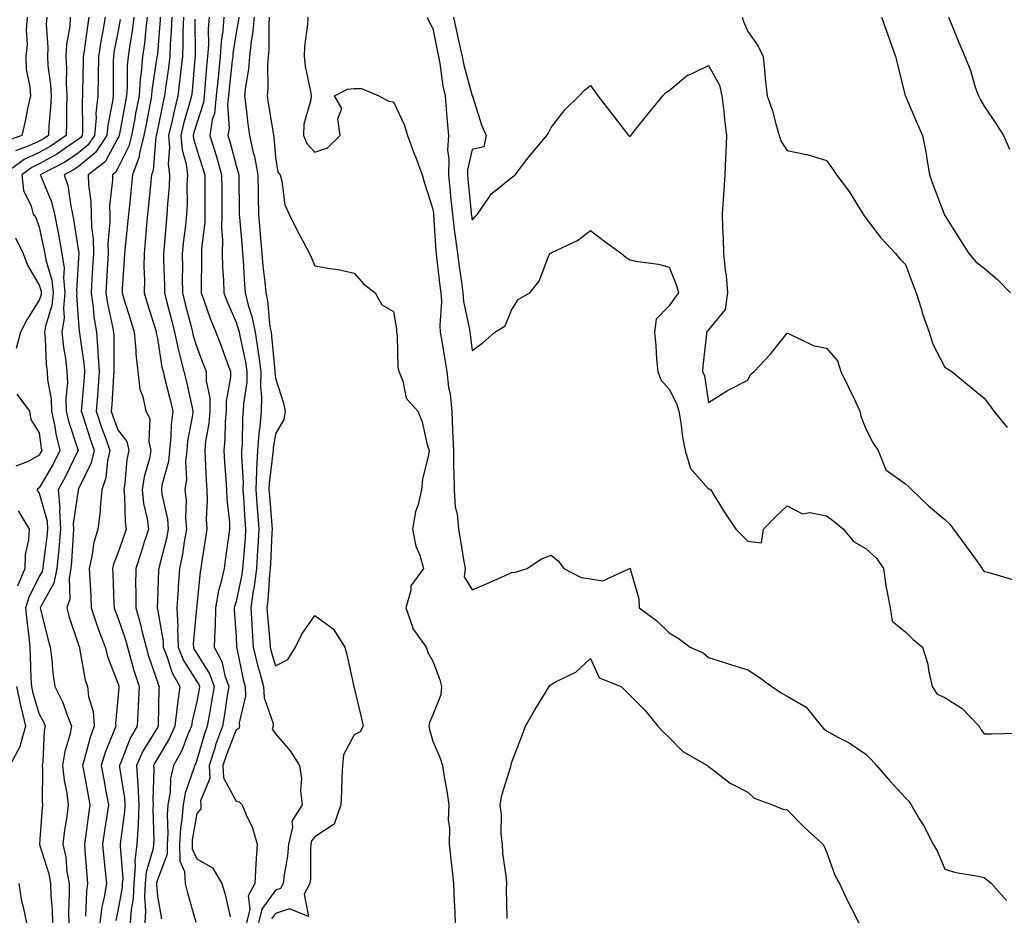
# Model space of a CAD drawing. Units: inches. Extents: x 944723 to 947363, y 7305818 to 7308458.
# Drawn here: x 945603 to 945853, y 7307084 to 7307311 of the extents above; entities that cross this region are included whole.
import ezdxf

# ---------------------------------------------------------------- set-up
doc = ezdxf.new("R2010")
doc.units = ezdxf.units.IN
doc.header["$MEASUREMENT"] = 0
doc.layers.add('Contour_94477305', color=7, linetype='Continuous', true_color=0xd758fe)

msp = doc.modelspace()

# ---------------------------------------------------------------- linework, layer by layer
at = {"layer": 'Contour_94477305'}
for points in [[(945615.93, 7307311.92, 3238), (945615.78, 7307309.65, 3238), (945614.97, 7307305, 3238), (945614.83, 7307301.92, 3238), (945615, 7307298.87, 3238), (945614.92, 7307295.05, 3238), (945615.07, 7307291.92, 3238), (945614.94, 7307288.81, 3238), (945614.99, 7307284.98, 3238), (945614.85, 7307281.92, 3238), (945610.85, 7307279.12, 3238), (945608.05, 7307277.55, 3238), (945604.2, 7307275.77, 3238), (945598.92, 7307271.92, 3238)], [(945604.99, 7307311.92, 3236), (945604.73, 7307308.6, 3236), (945604.96, 7307305.01, 3236), (945604.62, 7307301.92, 3236), (945604.76, 7307298.63, 3236), (945605.7, 7307294.27, 3236), (945605.83, 7307291.92, 3236), (945605.19, 7307289.06, 3236), (945604.46, 7307285.51, 3236), (945603.61, 7307281.92, 3236), (945599.54, 7307280.43, 3236)], [(945609.96, 7307311.92, 3237), (945609.85, 7307310.12, 3237), (945610.25, 7307304.12, 3237), (945610.14, 7307301.92, 3237), (945610.27, 7307299.7, 3237), (945610.91, 7307294.78, 3237), (945611.05, 7307291.92, 3237), (945610.93, 7307289.04, 3237), (945610.47, 7307284.34, 3237), (945610.36, 7307281.92, 3237), (945609.01, 7307280.96, 3237), (945608.05, 7307280.44, 3237), (945605.27, 7307279.14, 3237), (945602.02, 7307277.95, 3237)], [(945620.68, 7307311.92, 3239), (945620.3, 7307309.67, 3239), (945619.48, 7307303.35, 3239), (945619.24, 7307301.92, 3239), (945619.23, 7307300.74, 3239), (945619.08, 7307292.95, 3239), (945619.06, 7307291.92, 3239), (945618.96, 7307291.01, 3239), (945619.04, 7307282.91, 3239), (945618.95, 7307281.92, 3239), (945618.59, 7307281.38, 3239), (945618.05, 7307280.92, 3239), (945615.04, 7307278.91, 3239), (945612.7, 7307277.27, 3239), (945608.05, 7307274.67, 3239), (945606.17, 7307273.8, 3239), (945603.59, 7307271.92, 3239), (945604.03, 7307267.9, 3239), (945606.01, 7307263.96, 3239), (945606.48, 7307261.92, 3239), (945607.17, 7307261.04, 3239), (945608.05, 7307258.63, 3239), (945609.24, 7307253.11, 3239), (945609.46, 7307251.92, 3239), (945609.7, 7307250.27, 3239), (945611.24, 7307245.11, 3239), (945611.57, 7307241.92, 3239), (945611.24, 7307238.73, 3239), (945609.61, 7307233.48, 3239), (945609.38, 7307231.92, 3239), (945609.52, 7307230.45, 3239), (945609.84, 7307223.71, 3239), (945610.04, 7307221.92, 3239), (945610.14, 7307219.83, 3239), (945611.04, 7307214.91, 3239), (945611.15, 7307211.92, 3239), (945611.98, 7307207.99, 3239), (945612.24, 7307206.11, 3239), (945613.31, 7307201.92, 3239), (945611.55, 7307198.42, 3239), (945608.05, 7307192.45, 3239), (945607.72, 7307192.25, 3239), (945607.45, 7307191.92, 3239), (945607.73, 7307191.6, 3239), (945608.05, 7307191.02, 3239), (945610.05, 7307183.92, 3239), (945610.16, 7307181.92, 3239), (945609.98, 7307179.99, 3239), (945609.04, 7307172.91, 3239), (945608.95, 7307171.92, 3239), (945608.79, 7307171.18, 3239), (945608.05, 7307169.86, 3239), (945605.39, 7307164.58, 3239), (945604.59, 7307161.92, 3239), (945604.86, 7307158.73, 3239), (945605.38, 7307154.59, 3239), (945605.63, 7307151.92, 3239), (945605.75, 7307149.62, 3239), (945605.95, 7307144.02, 3239), (945606.06, 7307141.92, 3239), (945606.4, 7307140.27, 3239), (945608.05, 7307134.9, 3239), (945609.11, 7307132.98, 3239), (945609.54, 7307131.92, 3239), (945609.3, 7307130.67, 3239), (945608.97, 7307122.84, 3239), (945608.83, 7307121.92, 3239), (945608.91, 7307121.06, 3239), (945608.82, 7307112.69, 3239), (945608.91, 7307111.92, 3239), (945608.81, 7307111.16, 3239), (945608.11, 7307101.98, 3239), (945608.1, 7307101.92, 3239), (945608.12, 7307101.85, 3239), (945610.47, 7307094.34, 3239), (945610.91, 7307091.92, 3239), (945610.99, 7307088.98, 3239), (945611.33, 7307085.2, 3239), (945611.41, 7307081.92, 3239)], [(945624.77, 7307311.92, 3240), (945624.09, 7307307.96, 3240), (945623.74, 7307306.23, 3240), (945623.06, 7307301.92, 3240), (945623, 7307296.97, 3240), (945623, 7307296.87, 3240), (945622.93, 7307291.92, 3240), (945622.46, 7307287.51, 3240), (945622.47, 7307286.34, 3240), (945622.08, 7307281.92, 3240), (945620.48, 7307279.49, 3240), (945618.05, 7307277.48, 3240), (945614.73, 7307275.24, 3240), (945608.32, 7307271.92, 3240), (945608.45, 7307271.52, 3240), (945611.16, 7307265.03, 3240), (945611.93, 7307261.92, 3240), (945612.84, 7307257.13, 3240), (945612.91, 7307256.78, 3240), (945613.79, 7307251.92, 3240), (945614.34, 7307248.21, 3240), (945614.19, 7307245.78, 3240), (945614.58, 7307241.92, 3240), (945614.19, 7307238.06, 3240), (945614.36, 7307235.61, 3240), (945613.81, 7307231.92, 3240), (945614.2, 7307228.07, 3240), (945614.68, 7307225.29, 3240), (945615.08, 7307221.92, 3240), (945615.21, 7307219.08, 3240), (945614.82, 7307215.15, 3240), (945614.93, 7307211.92, 3240), (945615.48, 7307209.35, 3240), (945617.85, 7307202.12, 3240), (945617.91, 7307201.92, 3240), (945617.77, 7307201.64, 3240), (945614.7, 7307195.27, 3240), (945612.83, 7307191.92, 3240), (945613.25, 7307187.12, 3240), (945613.2, 7307186.77, 3240), (945613.47, 7307181.92, 3240), (945613.02, 7307176.95, 3240), (945613, 7307176.87, 3240), (945612.52, 7307171.92, 3240), (945611.78, 7307168.19, 3240), (945608.42, 7307162.29, 3240), (945608.28, 7307161.92, 3240), (945608.37, 7307161.6, 3240), (945610.19, 7307154.06, 3240), (945610.84, 7307151.92, 3240), (945611.24, 7307148.73, 3240), (945611.51, 7307145.38, 3240), (945612, 7307141.92, 3240), (945614.02, 7307137.89, 3240), (945615.03, 7307134.94, 3240), (945616.25, 7307131.92, 3240), (945615.81, 7307129.68, 3240), (945614.52, 7307125.45, 3240), (945613.98, 7307121.92, 3240), (945614.34, 7307118.21, 3240), (945615.08, 7307114.89, 3240), (945615.43, 7307111.92, 3240), (945615.04, 7307108.91, 3240), (945614.46, 7307105.51, 3240), (945614.03, 7307101.92, 3240), (945614.77, 7307098.64, 3240), (945615.09, 7307094.88, 3240), (945615.62, 7307091.92, 3240), (945615.68, 7307089.55, 3240), (945615.47, 7307084.5, 3240), (945615.53, 7307081.92, 3240)], [(945628.64, 7307311.33, 3241), (945628.05, 7307308.03, 3241), (945627.03, 7307302.94, 3241), (945626.88, 7307301.92, 3241), (945626.86, 7307300.73, 3241), (945626.83, 7307293.14, 3241), (945626.81, 7307291.92, 3241), (945626.66, 7307290.53, 3241), (945625.45, 7307284.52, 3241), (945625.23, 7307281.92, 3241), (945622.37, 7307277.6, 3241), (945618.05, 7307274.02, 3241), (945616.79, 7307273.18, 3241), (945614.38, 7307271.92, 3241), (945615.28, 7307269.15, 3241), (945616.04, 7307263.93, 3241), (945616.54, 7307261.92, 3241), (945616.78, 7307260.65, 3241), (945618.05, 7307252.44, 3241), (945618.12, 7307251.99, 3241), (945618.12, 7307251.85, 3241), (945618.05, 7307250.84, 3241), (945617.55, 7307242.42, 3241), (945617.6, 7307241.92, 3241), (945617.55, 7307241.42, 3241), (945618.05, 7307234.23, 3241), (945618.22, 7307232.09, 3241), (945618.25, 7307231.92, 3241), (945618.26, 7307231.71, 3241), (945619.48, 7307223.35, 3241), (945619.57, 7307221.92, 3241), (945619.47, 7307220.5, 3241), (945618.78, 7307212.65, 3241), (945618.72, 7307211.92, 3241), (945619.06, 7307210.91, 3241), (945620.95, 7307204.82, 3241), (945621.97, 7307201.92, 3241), (945621.21, 7307198.76, 3241), (945618.05, 7307192.16, 3241), (945617.97, 7307192, 3241), (945617.92, 7307191.92, 3241), (945617.93, 7307191.8, 3241), (945616.69, 7307183.28, 3241), (945616.77, 7307181.92, 3241), (945616.64, 7307180.51, 3241), (945616.27, 7307173.7, 3241), (945616.1, 7307171.92, 3241), (945615.61, 7307169.48, 3241), (945615.85, 7307164.12, 3241), (945615.03, 7307161.92, 3241), (945615.69, 7307159.56, 3241), (945618.05, 7307152.53, 3241), (945618.19, 7307152.06, 3241), (945618.25, 7307151.92, 3241), (945618.3, 7307151.67, 3241), (945619.73, 7307143.6, 3241), (945620.27, 7307141.92, 3241), (945620.59, 7307139.38, 3241), (945621.73, 7307135.6, 3241), (945622.04, 7307131.92, 3241), (945620.98, 7307128.99, 3241), (945619.5, 7307123.37, 3241), (945619.05, 7307121.92, 3241), (945619.27, 7307120.7, 3241), (945620.44, 7307114.31, 3241), (945620.9, 7307111.92, 3241), (945620.52, 7307109.45, 3241), (945619.78, 7307103.65, 3241), (945619.52, 7307101.92, 3241), (945619.67, 7307100.3, 3241), (945620.15, 7307094.02, 3241), (945620.34, 7307091.92, 3241), (945620.04, 7307089.93, 3241), (945619.79, 7307083.66, 3241)], [(945632.1, 7307311.92, 3242), (945631.63, 7307308.34, 3242), (945631.02, 7307304.89, 3242), (945630.6, 7307301.92, 3242), (945630.4, 7307299.57, 3242), (945630.38, 7307294.25, 3242), (945630.21, 7307291.92, 3242), (945629.87, 7307290.1, 3242), (945628.44, 7307282.31, 3242), (945628.36, 7307281.92, 3242), (945628.3, 7307281.67, 3242), (945628.05, 7307281.17, 3242), (945624.76, 7307275.21, 3242), (945620.48, 7307271.92, 3242), (945620.52, 7307269.45, 3242), (945621.17, 7307265.05, 3242), (945621.22, 7307261.92, 3242), (945621.31, 7307258.66, 3242), (945621.75, 7307255.62, 3242), (945621.83, 7307251.92, 3242), (945621.62, 7307248.35, 3242), (945621.44, 7307245.31, 3242), (945621.24, 7307241.92, 3242), (945621.76, 7307238.21, 3242), (945621.95, 7307235.82, 3242), (945622.57, 7307231.92, 3242), (945622.95, 7307227.02, 3242), (945622.97, 7307226.84, 3242), (945623.3, 7307221.92, 3242), (945622.93, 7307217.04, 3242), (945622.9, 7307216.77, 3242), (945622.53, 7307211.92, 3242), (945623.9, 7307207.77, 3242), (945624.9, 7307205.07, 3242), (945626, 7307201.92, 3242), (945625.36, 7307199.23, 3242), (945625, 7307194.97, 3242), (945623.93, 7307191.92, 3242), (945623.5, 7307187.37, 3242), (945623.53, 7307186.44, 3242), (945622.96, 7307181.92, 3242), (945621.82, 7307178.15, 3242), (945621.52, 7307175.39, 3242), (945620.74, 7307171.92, 3242), (945620.87, 7307169.1, 3242), (945621.12, 7307164.99, 3242), (945621.26, 7307161.92, 3242), (945622.87, 7307157.1, 3242), (945622.95, 7307156.82, 3242), (945624.8, 7307151.92, 3242), (945625.46, 7307149.33, 3242), (945628.05, 7307142.77, 3242), (945628.23, 7307142.1, 3242), (945628.28, 7307141.92, 3242), (945628.27, 7307141.7, 3242), (945628.05, 7307138.81, 3242), (945627.44, 7307132.53, 3242), (945627.49, 7307131.92, 3242), (945627.18, 7307131.05, 3242), (945624.79, 7307125.18, 3242), (945623.76, 7307121.92, 3242), (945624.44, 7307118.31, 3242), (945625.09, 7307114.88, 3242), (945625.65, 7307111.92, 3242), (945625.23, 7307109.1, 3242), (945624.6, 7307105.37, 3242), (945624.1, 7307101.92, 3242), (945624.44, 7307098.31, 3242), (945624.79, 7307095.18, 3242), (945625.1, 7307091.92, 3242), (945624.56, 7307088.43, 3242), (945623.99, 7307085.98, 3242), (945623.48, 7307081.92, 3242)], [(945635.49, 7307311.92, 3243), (945635.11, 7307308.98, 3243), (945634.75, 7307305.22, 3243), (945634.29, 7307301.92, 3243), (945633.94, 7307297.81, 3243), (945633.7, 7307296.27, 3243), (945633.39, 7307291.92, 3243), (945632.53, 7307287.44, 3243), (945632.3, 7307286.17, 3243), (945631.5, 7307281.92, 3243), (945630.82, 7307279.15, 3243), (945628.05, 7307273.62, 3243), (945627.44, 7307272.53, 3243), (945626.65, 7307271.92, 3243), (945626.68, 7307270.55, 3243), (945625.91, 7307264.06, 3243), (945625.94, 7307261.92, 3243), (945626, 7307259.87, 3243), (945625.49, 7307254.48, 3243), (945625.54, 7307251.92, 3243), (945625.39, 7307249.26, 3243), (945625.17, 7307244.8, 3243), (945625, 7307241.92, 3243), (945625.37, 7307239.24, 3243), (945626.68, 7307233.29, 3243), (945626.91, 7307231.92, 3243), (945626.99, 7307230.86, 3243), (945626.96, 7307223.01, 3243), (945627.02, 7307221.92, 3243), (945626.95, 7307220.82, 3243), (945626.46, 7307213.51, 3243), (945626.34, 7307211.92, 3243), (945626.76, 7307210.63, 3243), (945628.05, 7307207.14, 3243), (945630.27, 7307204.14, 3243), (945630.81, 7307201.92, 3243), (945630.34, 7307199.63, 3243), (945629.82, 7307193.69, 3243), (945629.51, 7307191.92, 3243), (945629.7, 7307190.27, 3243), (945629.88, 7307183.75, 3243), (945630.12, 7307181.92, 3243), (945629.62, 7307180.35, 3243), (945628.05, 7307175.81, 3243), (945626.92, 7307173.05, 3243), (945626.66, 7307171.92, 3243), (945626.73, 7307170.6, 3243), (945627.03, 7307162.94, 3243), (945627.08, 7307161.92, 3243), (945627.33, 7307161.2, 3243), (945628.05, 7307159.44, 3243), (945629.95, 7307153.82, 3243), (945630.44, 7307151.92, 3243), (945631.43, 7307148.54, 3243), (945632.11, 7307145.98, 3243), (945633.39, 7307141.92, 3243), (945633.16, 7307137.03, 3243), (945633.16, 7307136.81, 3243), (945632.91, 7307131.92, 3243), (945631.16, 7307128.81, 3243), (945628.75, 7307122.62, 3243), (945628.44, 7307121.92, 3243), (945628.47, 7307121.5, 3243), (945629.72, 7307113.59, 3243), (945629.82, 7307111.92, 3243), (945629.73, 7307110.24, 3243), (945628.67, 7307102.55, 3243), (945628.64, 7307101.92, 3243), (945628.57, 7307101.4, 3243), (945629.25, 7307093.12, 3243), (945629.14, 7307091.92, 3243), (945629.09, 7307090.88, 3243), (945628.05, 7307084.97, 3243), (945627.47, 7307082.5, 3243)], [(945638.77, 7307311.92, 3244), (945638.74, 7307311.23, 3244), (945638.05, 7307302.72, 3244), (945637.98, 7307301.99, 3244), (945637.97, 7307301.92, 3244), (945637.96, 7307301.83, 3244), (945636.66, 7307293.31, 3244), (945636.57, 7307291.92, 3244), (945636.21, 7307290.08, 3244), (945635.18, 7307284.79, 3244), (945634.64, 7307281.92, 3244), (945633.54, 7307277.41, 3244), (945633.46, 7307276.51, 3244), (945631.75, 7307271.92, 3244), (945631.42, 7307268.55, 3244), (945631.03, 7307264.9, 3244), (945630.73, 7307261.92, 3244), (945630.5, 7307259.47, 3244), (945629.86, 7307253.73, 3244), (945629.68, 7307251.92, 3244), (945629.65, 7307250.32, 3244), (945629.12, 7307242.99, 3244), (945629.09, 7307241.92, 3244), (945629.56, 7307240.41, 3244), (945631.19, 7307235.06, 3244), (945632.16, 7307231.92, 3244), (945632.57, 7307227.4, 3244), (945632.56, 7307226.43, 3244), (945633.06, 7307221.92, 3244), (945633.56, 7307217.43, 3244), (945634.37, 7307215.6, 3244), (945635.13, 7307211.92, 3244), (945636.18, 7307210.05, 3244), (945635.9, 7307204.07, 3244), (945636.43, 7307201.92, 3244), (945636.02, 7307199.89, 3244), (945634.73, 7307195.24, 3244), (945634.17, 7307191.92, 3244), (945634.57, 7307188.44, 3244), (945635.43, 7307184.54, 3244), (945635.78, 7307181.92, 3244), (945634.71, 7307178.58, 3244), (945633.93, 7307176.04, 3244), (945632.55, 7307171.92, 3244), (945632.54, 7307167.43, 3244), (945632.57, 7307166.44, 3244), (945632.56, 7307161.92, 3244), (945633.8, 7307157.67, 3244), (945634.18, 7307155.79, 3244), (945635.17, 7307151.92, 3244), (945635.82, 7307149.69, 3244), (945638.05, 7307143.18, 3244), (945638.34, 7307142.21, 3244), (945638.51, 7307141.92, 3244), (945638.45, 7307141.52, 3244), (945638.29, 7307132.16, 3244), (945638.26, 7307131.92, 3244), (945638.2, 7307131.77, 3244), (945638.05, 7307131.52, 3244), (945634.4, 7307125.57, 3244), (945632.76, 7307121.92, 3244), (945633.1, 7307116.97, 3244), (945633.1, 7307116.87, 3244), (945633.38, 7307111.92, 3244), (945633.15, 7307107.02, 3244), (945633.15, 7307106.82, 3244), (945632.86, 7307101.92, 3244), (945632.32, 7307097.65, 3244), (945632.42, 7307096.3, 3244), (945632.04, 7307091.92, 3244), (945631.87, 7307088.1, 3244), (945631.36, 7307085.23, 3244), (945631.17, 7307081.92, 3244)], [(945641.72, 7307311.92, 3245), (945641.59, 7307308.38, 3245), (945641.33, 7307305.2, 3245), (945641.19, 7307301.92, 3245), (945640.87, 7307299.1, 3245), (945640.12, 7307293.99, 3245), (945639.87, 7307291.92, 3245), (945639.5, 7307290.47, 3245), (945638.05, 7307283.33, 3245), (945637.82, 7307282.15, 3245), (945637.78, 7307281.92, 3245), (945637.69, 7307281.56, 3245), (945636.95, 7307273.02, 3245), (945636.54, 7307271.92, 3245), (945636.37, 7307270.24, 3245), (945635.79, 7307264.18, 3245), (945635.57, 7307261.92, 3245), (945635.32, 7307259.19, 3245), (945634.99, 7307254.98, 3245), (945634.69, 7307251.92, 3245), (945634.63, 7307248.5, 3245), (945634.75, 7307245.22, 3245), (945634.68, 7307241.92, 3245), (945635.47, 7307239.34, 3245), (945637.64, 7307232.33, 3245), (945637.77, 7307231.92, 3245), (945637.79, 7307231.66, 3245), (945638.05, 7307230.36, 3245), (945639.22, 7307223.09, 3245), (945639.51, 7307221.92, 3245), (945639.98, 7307219.99, 3245), (945641.23, 7307215.1, 3245), (945641.99, 7307211.92, 3245), (945641.59, 7307208.38, 3245), (945641.5, 7307205.37, 3245), (945641.16, 7307201.92, 3245), (945640.87, 7307199.1, 3245), (945639.22, 7307193.09, 3245), (945639.07, 7307191.92, 3245), (945639.18, 7307190.79, 3245), (945640.61, 7307184.48, 3245), (945640.82, 7307181.92, 3245), (945640.39, 7307179.58, 3245), (945638.48, 7307172.35, 3245), (945638.39, 7307171.92, 3245), (945638.36, 7307171.61, 3245), (945638.05, 7307163.69, 3245), (945637.97, 7307162, 3245), (945637.97, 7307161.92, 3245), (945637.99, 7307161.86, 3245), (945638.05, 7307161.58, 3245), (945639.5, 7307153.37, 3245), (945639.54, 7307151.92, 3245), (945640.56, 7307149.41, 3245), (945641.73, 7307145.6, 3245), (945643.77, 7307141.92, 3245), (945643.07, 7307136.94, 3245), (945643.06, 7307136.91, 3245), (945642.49, 7307131.92, 3245), (945641.15, 7307128.82, 3245), (945638.05, 7307123.7, 3245), (945637.38, 7307122.59, 3245), (945637.06, 7307121.92, 3245), (945637.13, 7307121, 3245), (945636.89, 7307113.08, 3245), (945636.96, 7307111.92, 3245), (945636.9, 7307110.77, 3245), (945637.15, 7307102.82, 3245), (945637.1, 7307101.92, 3245), (945636.96, 7307100.83, 3245), (945635.19, 7307094.78, 3245), (945634.93, 7307091.92, 3245), (945634.79, 7307088.66, 3245), (945635.08, 7307084.89, 3245), (945634.91, 7307081.92, 3245)], [(945644.67, 7307311.92, 3246), (945644.54, 7307308.41, 3246), (945644.55, 7307305.42, 3246), (945644.42, 7307301.92, 3246), (945643.95, 7307297.82, 3246), (945643.8, 7307296.17, 3246), (945643.29, 7307291.92, 3246), (945642.22, 7307287.75, 3246), (945641.79, 7307285.66, 3246), (945640.91, 7307281.92, 3246), (945641.17, 7307278.8, 3246), (945640.82, 7307274.69, 3246), (945641.16, 7307271.92, 3246), (945641.02, 7307268.95, 3246), (945640.61, 7307264.48, 3246), (945640.48, 7307261.92, 3246), (945640.26, 7307259.71, 3246), (945639.8, 7307253.67, 3246), (945639.62, 7307251.92, 3246), (945639.64, 7307250.33, 3246), (945639.84, 7307243.71, 3246), (945639.86, 7307241.92, 3246), (945640.47, 7307239.5, 3246), (945641.52, 7307235.39, 3246), (945642.4, 7307231.92, 3246), (945643.4, 7307227.27, 3246), (945643.7, 7307226.27, 3246), (945644.78, 7307221.92, 3246), (945645.42, 7307219.29, 3246), (945646.79, 7307213.18, 3246), (945647.08, 7307211.92, 3246), (945646.96, 7307210.83, 3246), (945645.75, 7307204.22, 3246), (945645.51, 7307201.92, 3246), (945645.23, 7307199.1, 3246), (945645.42, 7307194.55, 3246), (945645.06, 7307191.92, 3246), (945645.35, 7307189.22, 3246), (945645.2, 7307184.77, 3246), (945645.43, 7307181.92, 3246), (945644.86, 7307178.73, 3246), (945644.45, 7307175.52, 3246), (945643.69, 7307171.92, 3246), (945643.36, 7307167.23, 3246), (945643.3, 7307166.67, 3246), (945642.99, 7307161.92, 3246), (945643.23, 7307157.1, 3246), (945643.2, 7307156.77, 3246), (945643.37, 7307151.92, 3246), (945644.72, 7307148.59, 3246), (945648.05, 7307143.25, 3246), (945648.57, 7307142.44, 3246), (945648.74, 7307141.92, 3246), (945648.65, 7307141.32, 3246), (945648.05, 7307138.18, 3246), (945646.86, 7307133.11, 3246), (945646.72, 7307131.92, 3246), (945645.7, 7307129.57, 3246), (945644.26, 7307125.71, 3246), (945642.17, 7307121.92, 3246), (945641.4, 7307118.57, 3246), (945641.27, 7307115.14, 3246), (945640.74, 7307111.92, 3246), (945640.54, 7307109.43, 3246), (945640.68, 7307104.55, 3246), (945640.51, 7307101.92, 3246), (945640.57, 7307099.4, 3246), (945638.05, 7307092.82, 3246), (945637.84, 7307092.13, 3246), (945637.83, 7307091.92, 3246), (945637.82, 7307091.69, 3246), (945638.05, 7307088.68, 3246), (945639.12, 7307082.99, 3246)], [(945647.6, 7307311.47, 3247), (945647.65, 7307302.32, 3247), (945647.63, 7307301.92, 3247), (945647.58, 7307301.45, 3247), (945646.86, 7307293.11, 3247), (945646.71, 7307291.92, 3247), (945646.24, 7307290.11, 3247), (945644.81, 7307285.16, 3247), (945644.05, 7307281.92, 3247), (945644.35, 7307278.22, 3247), (945645.36, 7307274.61, 3247), (945645.69, 7307271.92, 3247), (945645.58, 7307269.45, 3247), (945645.59, 7307264.38, 3247), (945645.47, 7307261.92, 3247), (945645.18, 7307259.05, 3247), (945644.71, 7307255.26, 3247), (945644.39, 7307251.92, 3247), (945644.42, 7307248.29, 3247), (945644.39, 7307245.58, 3247), (945644.42, 7307241.92, 3247), (945645.15, 7307239.02, 3247), (945646.61, 7307233.36, 3247), (945646.99, 7307231.92, 3247), (945647.17, 7307231.04, 3247), (945648.05, 7307228.13, 3247), (945649.78, 7307223.65, 3247), (945650.42, 7307221.92, 3247), (945650.45, 7307219.52, 3247), (945651.37, 7307215.24, 3247), (945651.4, 7307211.92, 3247), (945651.13, 7307208.84, 3247), (945650.32, 7307204.19, 3247), (945650.07, 7307201.92, 3247), (945650.21, 7307199.76, 3247), (945650.43, 7307194.3, 3247), (945650.58, 7307191.92, 3247), (945650.67, 7307189.3, 3247), (945650.48, 7307184.35, 3247), (945650.58, 7307181.92, 3247), (945650.26, 7307179.71, 3247), (945649.28, 7307173.15, 3247), (945649.1, 7307171.92, 3247), (945648.91, 7307171.06, 3247), (945648.05, 7307162.5, 3247), (945648, 7307161.97, 3247), (945647.99, 7307161.92, 3247), (945648, 7307161.87, 3247), (945647.17, 7307152.8, 3247), (945647.2, 7307151.92, 3247), (945647.44, 7307151.31, 3247), (945648.05, 7307150.34, 3247), (945651.32, 7307145.19, 3247), (945652.46, 7307141.92, 3247), (945651.83, 7307138.14, 3247), (945651.26, 7307135.13, 3247), (945650.71, 7307131.92, 3247), (945650.01, 7307129.96, 3247), (945648.05, 7307123.22, 3247), (945647.7, 7307122.27, 3247), (945647.5, 7307121.92, 3247), (945647.34, 7307121.21, 3247), (945645.1, 7307114.87, 3247), (945644.6, 7307111.92, 3247), (945644.31, 7307108.18, 3247), (945643.95, 7307106.02, 3247), (945643.68, 7307101.92, 3247), (945643.78, 7307097.65, 3247), (945644.97, 7307095, 3247), (945645.14, 7307091.92, 3247), (945645.69, 7307089.56, 3247), (945647.84, 7307082.13, 3247)], [(945651.24, 7307311.92, 3248), (945651, 7307308.97, 3248), (945651.03, 7307304.9, 3248), (945650.82, 7307301.92, 3248), (945650.57, 7307299.4, 3248), (945650.13, 7307294, 3248), (945649.92, 7307291.92, 3248), (945649.74, 7307290.23, 3248), (945648.05, 7307285.05, 3248), (945647.35, 7307282.62, 3248), (945647.18, 7307281.92, 3248), (945647.25, 7307281.12, 3248), (945648.05, 7307278.25, 3248), (945649.64, 7307273.51, 3248), (945650.09, 7307271.92, 3248), (945650.11, 7307269.86, 3248), (945650.12, 7307263.99, 3248), (945650.13, 7307261.92, 3248), (945650.1, 7307259.87, 3248), (945649.29, 7307253.16, 3248), (945649.27, 7307251.92, 3248), (945649.3, 7307250.67, 3248), (945649.18, 7307243.05, 3248), (945649.21, 7307241.92, 3248), (945649.9, 7307240.07, 3248), (945651.5, 7307235.37, 3248), (945652.9, 7307231.92, 3248), (945654.32, 7307228.19, 3248), (945655.8, 7307224.17, 3248), (945656.64, 7307221.92, 3248), (945656.66, 7307220.53, 3248), (945655.51, 7307214.46, 3248), (945655.54, 7307211.92, 3248), (945655.3, 7307209.17, 3248), (945655.22, 7307204.75, 3248), (945654.92, 7307201.92, 3248), (945655.09, 7307198.96, 3248), (945655.45, 7307194.52, 3248), (945655.62, 7307191.92, 3248), (945655.7, 7307189.57, 3248), (945656.34, 7307183.63, 3248), (945656.41, 7307181.92, 3248), (945656.14, 7307180.01, 3248), (945655.37, 7307174.6, 3248), (945654.99, 7307171.92, 3248), (945654.1, 7307167.97, 3248), (945653.62, 7307166.35, 3248), (945652.8, 7307161.92, 3248), (945652.71, 7307157.26, 3248), (945652.62, 7307156.49, 3248), (945652.5, 7307151.92, 3248), (945654.45, 7307148.32, 3248), (945655.18, 7307144.79, 3248), (945656.17, 7307141.92, 3248), (945655.8, 7307139.67, 3248), (945655.09, 7307134.88, 3248), (945654.58, 7307131.92, 3248), (945652.86, 7307127.11, 3248), (945652.71, 7307126.58, 3248), (945651.19, 7307121.92, 3248), (945651.35, 7307118.62, 3248), (945649.01, 7307112.88, 3248), (945649.13, 7307111.92, 3248), (945649.08, 7307110.89, 3248), (945648.05, 7307109.67, 3248), (945646.93, 7307103.04, 3248), (945646.86, 7307101.92, 3248), (945646.88, 7307100.75, 3248), (945648.05, 7307098.15, 3248), (945652.04, 7307095.91, 3248), (945654.45, 7307091.92, 3248), (945655.28, 7307089.15, 3248), (945656.53, 7307083.44, 3248)], [(945654.97, 7307311.92, 3249), (945654.7, 7307308.57, 3249), (945654.26, 7307305.71, 3249), (945654.01, 7307301.92, 3249), (945653.56, 7307297.43, 3249), (945653.46, 7307296.51, 3249), (945653.01, 7307291.92, 3249), (945652.53, 7307287.44, 3249), (945652.01, 7307285.88, 3249), (945651.37, 7307281.92, 3249), (945652.95, 7307276.82, 3249), (945654.37, 7307271.92, 3249), (945654.39, 7307268.26, 3249), (945654.42, 7307265.55, 3249), (945654.44, 7307261.92, 3249), (945654.38, 7307258.25, 3249), (945654.61, 7307255.36, 3249), (945654.54, 7307251.92, 3249), (945654.62, 7307248.49, 3249), (945654.85, 7307245.12, 3249), (945654.92, 7307241.92, 3249), (945655.77, 7307239.64, 3249), (945658.05, 7307234.47, 3249), (945658.68, 7307232.55, 3249), (945658.81, 7307231.92, 3249), (945658.96, 7307231.01, 3249), (945660.45, 7307224.32, 3249), (945660.79, 7307221.92, 3249), (945660.74, 7307219.23, 3249), (945659.91, 7307213.78, 3249), (945659.86, 7307211.92, 3249), (945659.7, 7307210.27, 3249), (945659.58, 7307203.45, 3249), (945659.46, 7307201.92, 3249), (945659.41, 7307200.56, 3249), (945659.82, 7307193.69, 3249), (945659.76, 7307191.92, 3249), (945659.9, 7307190.07, 3249), (945660.3, 7307184.17, 3249), (945660.46, 7307181.92, 3249), (945660.33, 7307179.64, 3249), (945659.84, 7307173.71, 3249), (945659.72, 7307171.92, 3249), (945659.53, 7307170.44, 3249), (945658.05, 7307163.55, 3249), (945657.67, 7307162.3, 3249), (945657.6, 7307161.92, 3249), (945657.59, 7307161.46, 3249), (945658.05, 7307154.53, 3249), (945658.18, 7307152.05, 3249), (945658.19, 7307151.92, 3249), (945658.24, 7307151.73, 3249), (945659.88, 7307143.75, 3249), (945660.36, 7307141.92, 3249), (945660.47, 7307139.5, 3249), (945658.87, 7307132.74, 3249), (945658.93, 7307131.92, 3249), (945658.72, 7307131.25, 3249), (945658.05, 7307130.94, 3249), (945655.52, 7307124.45, 3249), (945654.7, 7307121.92, 3249), (945654.86, 7307118.73, 3249), (945658.05, 7307112.85, 3249), (945658.82, 7307112.69, 3249), (945659.57, 7307111.92, 3249), (945660.58, 7307109.39, 3249), (945662.22, 7307106.09, 3249), (945663.41, 7307101.92, 3249), (945663.07, 7307096.94, 3249), (945663.06, 7307096.91, 3249), (945662.83, 7307091.92, 3249), (945661.16, 7307088.81, 3249), (945661.5, 7307085.37, 3249), (945660.73, 7307081.92, 3249)], [(945658.73, 7307311.92, 3250), (945658.67, 7307311.3, 3250), (945658.05, 7307307.99, 3250), (945657.24, 7307302.73, 3250), (945657.19, 7307301.92, 3250), (945657.09, 7307300.96, 3250), (945656.27, 7307293.7, 3250), (945656.11, 7307291.92, 3250), (945655.86, 7307289.73, 3250), (945656.27, 7307283.7, 3250), (945655.98, 7307281.92, 3250), (945656.47, 7307280.34, 3250), (945658.05, 7307274.25, 3250), (945658.61, 7307272.48, 3250), (945658.71, 7307271.92, 3250), (945658.72, 7307271.25, 3250), (945658.83, 7307262.7, 3250), (945658.84, 7307261.92, 3250), (945658.92, 7307261.05, 3250), (945659.56, 7307253.43, 3250), (945659.7, 7307251.92, 3250), (945659.85, 7307250.12, 3250), (945660.21, 7307244.08, 3250), (945660.39, 7307241.92, 3250), (945661.15, 7307238.82, 3250), (945662.09, 7307235.96, 3250), (945662.86, 7307231.92, 3250), (945663.61, 7307227.48, 3250), (945663.71, 7307226.26, 3250), (945664.35, 7307221.92, 3250), (945664.26, 7307218.13, 3250), (945664.54, 7307215.43, 3250), (945664.45, 7307211.92, 3250), (945664.08, 7307207.95, 3250), (945663.79, 7307206.18, 3250), (945663.45, 7307201.92, 3250), (945663.26, 7307197.13, 3250), (945663.22, 7307196.75, 3250), (945663.07, 7307191.92, 3250), (945663.41, 7307187.28, 3250), (945663.48, 7307186.49, 3250), (945663.82, 7307181.92, 3250), (945663.55, 7307177.42, 3250), (945663.5, 7307176.47, 3250), (945663.22, 7307171.92, 3250), (945662.64, 7307167.33, 3250), (945662.41, 7307166.28, 3250), (945661.76, 7307161.92, 3250), (945662.04, 7307157.93, 3250), (945662.14, 7307156.01, 3250), (945662.43, 7307151.92, 3250), (945663.53, 7307147.4, 3250), (945663.95, 7307146.02, 3250), (945665.04, 7307141.92, 3250), (945665.17, 7307139.04, 3250), (945667.44, 7307132.53, 3250), (945667.49, 7307131.92, 3250), (945667.24, 7307131.11, 3250), (945668.05, 7307129.96, 3250), (945671.77, 7307125.64, 3250), (945674.14, 7307121.92, 3250), (945674.69, 7307118.56, 3250), (945674.42, 7307115.55, 3250), (945674.8, 7307111.92, 3250), (945672.25, 7307107.72, 3250), (945672.4, 7307106.27, 3250), (945671.38, 7307101.92, 3250), (945671.12, 7307098.85, 3250), (945670.25, 7307094.12, 3250), (945670.02, 7307091.92, 3250), (945669.34, 7307090.63, 3250), (945668.05, 7307090.2, 3250), (945664.55, 7307085.42, 3250), (945663.77, 7307081.92, 3250)], [(945662.61, 7307311.92, 3251), (945662.25, 7307307.72, 3251), (945661.87, 7307305.74, 3251), (945661.47, 7307301.92, 3251), (945661.23, 7307298.74, 3251), (945660.4, 7307294.27, 3251), (945660.18, 7307291.92, 3251), (945660.51, 7307289.46, 3251), (945661, 7307284.87, 3251), (945661.42, 7307281.92, 3251), (945662.4, 7307277.57, 3251), (945662.71, 7307276.58, 3251), (945663.54, 7307271.92, 3251), (945663.64, 7307267.51, 3251), (945663.67, 7307266.3, 3251), (945663.75, 7307261.92, 3251), (945664.09, 7307257.96, 3251), (945664.28, 7307255.69, 3251), (945664.6, 7307251.92, 3251), (945664.87, 7307248.74, 3251), (945665.33, 7307244.64, 3251), (945665.57, 7307241.92, 3251), (945666.05, 7307239.92, 3251), (945666.64, 7307233.33, 3251), (945666.92, 7307231.92, 3251), (945667.07, 7307230.94, 3251), (945667.87, 7307222.1, 3251), (945667.89, 7307221.92, 3251), (945667.89, 7307221.76, 3251), (945668.05, 7307220.24, 3251), (945670.07, 7307213.94, 3251), (945670.49, 7307211.92, 3251), (945670.19, 7307209.78, 3251), (945668.05, 7307206.09, 3251), (945667.48, 7307202.49, 3251), (945667.43, 7307201.92, 3251), (945667.42, 7307201.29, 3251), (945666.43, 7307193.54, 3251), (945666.38, 7307191.92, 3251), (945666.5, 7307190.37, 3251), (945667.11, 7307182.86, 3251), (945667.18, 7307181.92, 3251), (945667.12, 7307180.99, 3251), (945666.78, 7307173.19, 3251), (945666.7, 7307171.92, 3251), (945666.51, 7307170.38, 3251), (945666.15, 7307163.82, 3251), (945665.86, 7307161.92, 3251), (945666, 7307159.87, 3251), (945666.59, 7307153.38, 3251), (945666.69, 7307151.92, 3251), (945666.96, 7307150.83, 3251), (945668.05, 7307147.19, 3251), (945671.16, 7307148.81, 3251), (945673.12, 7307151.92, 3251), (945674.71, 7307155.26, 3251), (945678.05, 7307159.97, 3251), (945682.69, 7307156.56, 3251), (945685.68, 7307151.92, 3251), (945686.17, 7307150.05, 3251), (945687.98, 7307141.92, 3251), (945688, 7307141.87, 3251), (945688.05, 7307141.65, 3251), (945689.92, 7307133.8, 3251), (945690.33, 7307131.92, 3251), (945689.54, 7307130.43, 3251), (945688.05, 7307129.65, 3251), (945685.34, 7307124.63, 3251), (945685.07, 7307121.92, 3251), (945684.94, 7307118.81, 3251), (945684.8, 7307115.17, 3251), (945684.66, 7307111.92, 3251), (945682.97, 7307107, 3251), (945678.05, 7307103.76, 3251), (945677.24, 7307102.73, 3251), (945677.05, 7307101.92, 3251), (945676.96, 7307100.83, 3251), (945676.93, 7307093.04, 3251), (945676.82, 7307091.92, 3251), (945675.38, 7307089.25, 3251), (945676.45, 7307083.52, 3251), (945671.63, 7307085.5, 3251), (945668.05, 7307084.28, 3251), (945667.05, 7307082.92, 3251)], [(945666.48, 7307311.92, 3252), (945666.33, 7307310.2, 3252), (945666.34, 7307303.63, 3252), (945666.17, 7307301.92, 3252), (945666.01, 7307299.88, 3252), (945666.14, 7307293.83, 3252), (945665.95, 7307291.92, 3252), (945666.2, 7307290.07, 3252), (945667.44, 7307282.53, 3252), (945667.53, 7307281.92, 3252), (945667.63, 7307281.5, 3252), (945668.05, 7307276.33, 3252), (945668.67, 7307272.55, 3252), (945669.22, 7307271.92, 3252), (945669.68, 7307270.29, 3252), (945670.44, 7307264.31, 3252), (945671.5, 7307261.92, 3252), (945673.67, 7307257.55, 3252), (945675.15, 7307254.82, 3252), (945676.67, 7307251.92, 3252), (945677.16, 7307251.03, 3252), (945678.05, 7307248.81, 3252), (945681.89, 7307248.08, 3252), (945683.97, 7307247.84, 3252), (945688.05, 7307246.91, 3252), (945690.38, 7307244.25, 3252), (945693.38, 7307241.92, 3252), (945695.04, 7307238.91, 3252), (945698.05, 7307237.2, 3252), (945698.81, 7307232.68, 3252), (945698.82, 7307231.92, 3252), (945698.96, 7307231.01, 3252), (945699.16, 7307223.03, 3252), (945699.4, 7307221.92, 3252), (945700.37, 7307219.6, 3252), (945701.27, 7307215.14, 3252), (945704.24, 7307211.92, 3252), (945705.34, 7307209.21, 3252), (945706.62, 7307203.35, 3252), (945707.06, 7307201.92, 3252), (945706.94, 7307200.81, 3252), (945705.4, 7307194.57, 3252), (945705.18, 7307191.92, 3252), (945704.27, 7307188.14, 3252), (945703.63, 7307186.34, 3252), (945702.85, 7307181.92, 3252), (945703.73, 7307177.6, 3252), (945704.7, 7307175.27, 3252), (945705.68, 7307171.92, 3252), (945702.48, 7307167.49, 3252), (945702.47, 7307166.34, 3252), (945701.15, 7307161.92, 3252), (945702.84, 7307157.13, 3252), (945702.88, 7307156.75, 3252), (945706.31, 7307151.92, 3252), (945706.76, 7307150.63, 3252), (945708.05, 7307148.43, 3252), (945709.81, 7307143.68, 3252), (945710.23, 7307141.92, 3252), (945710.1, 7307139.87, 3252), (945708.05, 7307134.8, 3252), (945707.15, 7307132.82, 3252), (945707.04, 7307131.92, 3252), (945707.15, 7307131.02, 3252), (945708.05, 7307128.04, 3252), (945709.88, 7307123.75, 3252), (945710.51, 7307121.92, 3252), (945710.92, 7307119.05, 3252), (945711.62, 7307115.49, 3252), (945712.05, 7307111.92, 3252), (945711.96, 7307108.01, 3252), (945712.23, 7307106.1, 3252), (945712.15, 7307101.92, 3252), (945712.68, 7307097.29, 3252), (945712.79, 7307096.66, 3252), (945713.26, 7307091.92, 3252), (945713.41, 7307087.28, 3252), (945713.52, 7307086.45, 3252), (945713.7, 7307081.92, 3252)], [(945676.3, 7307311.92, 3253), (945676.18, 7307310.05, 3253), (945675.47, 7307304.5, 3253), (945675.33, 7307301.92, 3253), (945675.62, 7307299.49, 3253), (945676.93, 7307293.04, 3253), (945677.08, 7307291.92, 3253), (945677.07, 7307290.94, 3253), (945675.22, 7307284.75, 3253), (945675.2, 7307281.92, 3253), (945676.01, 7307279.88, 3253), (945678.05, 7307277.68, 3253), (945681.25, 7307278.72, 3253), (945684.45, 7307281.92, 3253), (945683.86, 7307286.11, 3253), (945684.88, 7307288.75, 3253), (945683.02, 7307291.92, 3253), (945686.32, 7307293.65, 3253), (945688.05, 7307293.8, 3253), (945689.93, 7307293.8, 3253), (945694.3, 7307291.92, 3253), (945696.75, 7307290.62, 3253), (945698.05, 7307290.46, 3253), (945700.77, 7307284.64, 3253), (945701.56, 7307281.92, 3253), (945703.32, 7307277.19, 3253), (945703.67, 7307276.3, 3253), (945705.32, 7307271.92, 3253), (945705.89, 7307269.76, 3253), (945708.05, 7307263.19, 3253), (945708.17, 7307262.04, 3253), (945708.18, 7307261.92, 3253), (945708.2, 7307261.77, 3253), (945708.75, 7307252.62, 3253), (945708.85, 7307251.92, 3253), (945708.97, 7307251, 3253), (945709.82, 7307243.69, 3253), (945710.06, 7307241.92, 3253), (945710.2, 7307239.77, 3253), (945709.78, 7307233.65, 3253), (945709.92, 7307231.92, 3253), (945710.28, 7307229.69, 3253), (945711.09, 7307224.96, 3253), (945711.55, 7307221.92, 3253), (945712.04, 7307217.93, 3253), (945712.44, 7307216.31, 3253), (945712.86, 7307211.92, 3253), (945713.06, 7307206.93, 3253), (945713.06, 7307206.91, 3253), (945713.26, 7307201.92, 3253), (945713.31, 7307197.18, 3253), (945713.36, 7307196.61, 3253), (945713.43, 7307191.92, 3253), (945713.67, 7307187.54, 3253), (945714.17, 7307185.8, 3253), (945714.51, 7307181.92, 3253), (945715.08, 7307178.95, 3253), (945715.82, 7307174.15, 3253), (945716.23, 7307171.92, 3253), (945715.95, 7307169.82, 3253), (945718.05, 7307166.51, 3253), (945721.83, 7307168.14, 3253), (945726.19, 7307170.06, 3253), (945728.05, 7307170.88, 3253), (945729.02, 7307170.95, 3253), (945731.98, 7307171.92, 3253), (945735.6, 7307174.37, 3253), (945738.05, 7307175.31, 3253), (945739.92, 7307173.8, 3253), (945741.31, 7307171.92, 3253), (945745.74, 7307169.61, 3253), (945748.05, 7307169.29, 3253), (945751.17, 7307168.8, 3253), (945757.95, 7307171.92, 3253), (945758.01, 7307171.96, 3253), (945758.05, 7307171.97, 3253), (945758.12, 7307171.92, 3253), (945758.12, 7307171.85, 3253), (945760.34, 7307164.21, 3253), (945760.42, 7307161.92, 3253), (945764.87, 7307158.74, 3253), (945768.05, 7307155.6, 3253), (945770.37, 7307154.24, 3253), (945773.35, 7307151.92, 3253), (945776.67, 7307150.54, 3253), (945778.05, 7307149.33, 3253), (945781.84, 7307148.13, 3253), (945783.67, 7307147.55, 3253), (945788.05, 7307146.17, 3253), (945790.66, 7307144.53, 3253), (945794.16, 7307141.92, 3253), (945796.51, 7307140.38, 3253), (945798.05, 7307139.52, 3253), (945802.84, 7307136.71, 3253), (945806.75, 7307131.92, 3253), (945807.36, 7307131.23, 3253), (945808.05, 7307130.67, 3253), (945810.87, 7307129.1, 3253), (945813.74, 7307127.61, 3253), (945818.05, 7307124.75, 3253), (945819.45, 7307123.32, 3253), (945820.72, 7307121.92, 3253), (945824.12, 7307117.99, 3253), (945828.05, 7307113.72, 3253), (945828.94, 7307112.81, 3253), (945829.49, 7307111.92, 3253), (945831.59, 7307108.38, 3253), (945832.71, 7307106.58, 3253), (945835.13, 7307101.92, 3253), (945836.18, 7307100.05, 3253), (945838.05, 7307095.53, 3253), (945840.85, 7307094.72, 3253), (945846.09, 7307093.88, 3253), (945848.05, 7307093.41, 3253), (945848.93, 7307092.8, 3253), (945849.92, 7307091.92, 3253), (945853.71, 7307087.58, 3253)], [(945706.61, 7307311.92, 3254), (945707.05, 7307310.92, 3254), (945708.05, 7307309.08, 3254), (945709.23, 7307303.1, 3254), (945709.48, 7307301.92, 3254), (945709.82, 7307300.15, 3254), (945710.57, 7307294.44, 3254), (945711.13, 7307291.92, 3254), (945711.42, 7307288.55, 3254), (945711.65, 7307285.52, 3254), (945711.98, 7307281.92, 3254), (945711.78, 7307278.19, 3254), (945712.11, 7307275.98, 3254), (945711.97, 7307271.92, 3254), (945712.41, 7307267.56, 3254), (945712.53, 7307266.4, 3254), (945712.98, 7307261.92, 3254), (945713.5, 7307257.37, 3254), (945713.7, 7307256.27, 3254), (945714.27, 7307251.92, 3254), (945714.71, 7307248.58, 3254), (945715.31, 7307244.66, 3254), (945715.68, 7307241.92, 3254), (945715.82, 7307239.69, 3254), (945717.38, 7307232.59, 3254), (945717.43, 7307231.92, 3254), (945717.51, 7307231.38, 3254), (945718.05, 7307227.29, 3254), (945720.76, 7307229.21, 3254), (945723.81, 7307231.92, 3254), (945726.41, 7307233.56, 3254), (945728.05, 7307237.5, 3254), (945729.74, 7307240.23, 3254), (945732.64, 7307241.92, 3254), (945735.06, 7307244.91, 3254), (945737.5, 7307251.37, 3254), (945737.78, 7307251.92, 3254), (945737.97, 7307252, 3254), (945738.05, 7307252.03, 3254), (945738.28, 7307252.15, 3254), (945744.77, 7307255.2, 3254), (945748.05, 7307257.76, 3254), (945751.36, 7307255.23, 3254), (945755.92, 7307251.92, 3254), (945757.09, 7307250.96, 3254), (945758.05, 7307250.33, 3254), (945760.11, 7307249.86, 3254), (945765.38, 7307249.25, 3254), (945768.05, 7307248.45, 3254), (945769.89, 7307243.76, 3254), (945770.47, 7307241.92, 3254), (945769.37, 7307240.6, 3254), (945768.05, 7307238.67, 3254), (945764.72, 7307235.25, 3254), (945764.35, 7307231.92, 3254), (945764.65, 7307228.52, 3254), (945764.88, 7307225.09, 3254), (945765.14, 7307221.92, 3254), (945765.97, 7307219.84, 3254), (945768.05, 7307217.48, 3254), (945769.96, 7307213.83, 3254), (945770.52, 7307211.92, 3254), (945771.02, 7307208.95, 3254), (945771.44, 7307205.31, 3254), (945772.09, 7307201.92, 3254), (945773.47, 7307197.34, 3254), (945778.05, 7307192.18, 3254), (945778.26, 7307192.13, 3254), (945778.6, 7307191.92, 3254), (945779.49, 7307190.48, 3254), (945782.16, 7307186.03, 3254), (945784.96, 7307181.92, 3254), (945786.53, 7307180.4, 3254), (945788.05, 7307178.9, 3254), (945791.53, 7307178.44, 3254), (945792.01, 7307181.92, 3254), (945794.99, 7307184.98, 3254), (945798.05, 7307187.86, 3254), (945801.91, 7307185.78, 3254), (945803.83, 7307186.14, 3254), (945808.05, 7307185.32, 3254), (945809.99, 7307183.86, 3254), (945812.36, 7307181.92, 3254), (945814.92, 7307178.79, 3254), (945818.05, 7307176.96, 3254), (945820.71, 7307174.58, 3254), (945822.47, 7307171.92, 3254), (945823.15, 7307167.02, 3254), (945823.24, 7307166.73, 3254), (945824.16, 7307161.92, 3254), (945824.67, 7307158.54, 3254), (945828.05, 7307155.83, 3254), (945830.06, 7307153.93, 3254), (945832.42, 7307151.92, 3254), (945833.75, 7307147.62, 3254), (945833.9, 7307146.07, 3254), (945834.83, 7307141.92, 3254), (945836.13, 7307140, 3254), (945838.05, 7307139.17, 3254), (945842.51, 7307136.38, 3254), (945846.84, 7307131.92, 3254), (945847.19, 7307131.06, 3254), (945848.05, 7307129.95, 3254), (945850.02, 7307129.95, 3254), (945856.24, 7307130.11, 3254)], [(945713.3, 7307311.92, 3255), (945714.12, 7307307.99, 3255), (945714.74, 7307305.23, 3255), (945715.44, 7307301.92, 3255), (945715.86, 7307299.73, 3255), (945718.05, 7307291.95, 3255), (945718.07, 7307291.94, 3255), (945718.08, 7307291.92, 3255), (945718.09, 7307291.88, 3255), (945720.48, 7307284.35, 3255), (945721.55, 7307281.92, 3255), (945720.97, 7307279, 3255), (945718.05, 7307278.36, 3255), (945716.84, 7307273.13, 3255), (945716.79, 7307271.92, 3255), (945716.91, 7307270.78, 3255), (945717.75, 7307262.22, 3255), (945717.78, 7307261.92, 3255), (945717.81, 7307261.68, 3255), (945718.05, 7307260.36, 3255), (945718.71, 7307261.26, 3255), (945719.33, 7307261.92, 3255), (945722.35, 7307266.22, 3255), (945722.87, 7307267.1, 3255), (945724.3, 7307268.17, 3255), (945728.05, 7307271.25, 3255), (945728.47, 7307271.5, 3255), (945728.91, 7307271.92, 3255), (945731.88, 7307275.75, 3255), (945732.89, 7307277.08, 3255), (945736.96, 7307281.92, 3255), (945737.38, 7307282.59, 3255), (945738.05, 7307283.94, 3255), (945741.54, 7307288.43, 3255), (945745.22, 7307291.92, 3255), (945746.59, 7307293.38, 3255), (945748.05, 7307294.59, 3255), (945749.16, 7307293.03, 3255), (945749.9, 7307291.92, 3255), (945753.49, 7307287.36, 3255), (945756.63, 7307283.34, 3255), (945757.74, 7307281.92, 3255), (945757.9, 7307281.77, 3255), (945758.05, 7307281.63, 3255), (945758.22, 7307281.75, 3255), (945758.36, 7307281.92, 3255), (945759.52, 7307283.39, 3255), (945762.63, 7307287.34, 3255), (945766.42, 7307291.92, 3255), (945767.19, 7307292.78, 3255), (945768.05, 7307293.34, 3255), (945772.75, 7307297.22, 3255), (945773.69, 7307297.56, 3255), (945778.05, 7307299.69, 3255), (945780.84, 7307294.71, 3255), (945781.47, 7307291.92, 3255), (945781.93, 7307288.04, 3255), (945782.1, 7307285.97, 3255), (945782.61, 7307281.92, 3255), (945782.47, 7307277.5, 3255), (945782.34, 7307276.21, 3255), (945782.19, 7307271.92, 3255), (945781.96, 7307268.01, 3255), (945781.76, 7307265.63, 3255), (945781.54, 7307261.92, 3255), (945781.64, 7307258.33, 3255), (945781.8, 7307255.67, 3255), (945781.9, 7307251.92, 3255), (945782.3, 7307247.67, 3255), (945782.5, 7307246.37, 3255), (945782.86, 7307241.92, 3255), (945782.27, 7307237.7, 3255), (945778.05, 7307232.54, 3255), (945777.77, 7307232.2, 3255), (945777.57, 7307231.92, 3255), (945777.55, 7307231.42, 3255), (945776.59, 7307223.38, 3255), (945776.56, 7307221.92, 3255), (945777, 7307220.87, 3255), (945778.05, 7307214.12, 3255), (945782.87, 7307217.1, 3255), (945783.57, 7307217.44, 3255), (945788.05, 7307219.78, 3255), (945788.74, 7307221.23, 3255), (945789.61, 7307221.92, 3255), (945793.71, 7307226.26, 3255), (945798.05, 7307231.71, 3255), (945798.35, 7307231.62, 3255), (945804.65, 7307228.52, 3255), (945808.05, 7307227.88, 3255), (945810.79, 7307224.66, 3255), (945811.69, 7307221.92, 3255), (945813.77, 7307217.64, 3255), (945815.11, 7307214.86, 3255), (945816.53, 7307211.92, 3255), (945816.75, 7307210.62, 3255), (945818.05, 7307207.4, 3255), (945819.91, 7307203.78, 3255), (945821.16, 7307201.92, 3255), (945823.07, 7307196.94, 3255), (945828.05, 7307193.39, 3255), (945828.84, 7307192.71, 3255), (945829.67, 7307191.92, 3255), (945833.93, 7307187.8, 3255), (945838.05, 7307184.33, 3255), (945839.31, 7307183.18, 3255), (945840.3, 7307181.92, 3255), (945843.57, 7307177.44, 3255), (945846.27, 7307173.7, 3255), (945847.56, 7307171.92, 3255), (945847.75, 7307171.62, 3255), (945848.05, 7307171.2, 3255), (945849.01, 7307170.96, 3255), (945855.27, 7307169.14, 3255)], [(945786.58, 7307311.92, 3256), (945786.96, 7307310.83, 3256), (945788.05, 7307308.28, 3256), (945790.7, 7307304.57, 3256), (945791.92, 7307301.92, 3256), (945792.38, 7307297.59, 3256), (945792.41, 7307296.28, 3256), (945792.96, 7307291.92, 3256), (945794.29, 7307288.16, 3256), (945795.14, 7307284.83, 3256), (945796.03, 7307281.92, 3256), (945796.51, 7307280.38, 3256), (945798.05, 7307278.11, 3256), (945802.93, 7307277.04, 3256), (945803.15, 7307277.02, 3256), (945808.05, 7307275.51, 3256), (945809.53, 7307273.4, 3256), (945810.53, 7307271.92, 3256), (945813.79, 7307267.66, 3256), (945816.06, 7307263.91, 3256), (945817.33, 7307261.92, 3256), (945817.61, 7307261.48, 3256), (945818.05, 7307260.89, 3256), (945821.91, 7307255.78, 3256), (945825.56, 7307251.92, 3256), (945826.69, 7307250.56, 3256), (945828.05, 7307249.14, 3256), (945830, 7307243.87, 3256), (945830.76, 7307241.92, 3256), (945832.06, 7307237.91, 3256), (945832.49, 7307236.36, 3256), (945834.13, 7307231.92, 3256), (945835.05, 7307228.92, 3256), (945838.05, 7307223.06, 3256), (945838.72, 7307222.59, 3256), (945839.85, 7307221.92, 3256), (945844.32, 7307218.19, 3256), (945848.05, 7307215.21, 3256), (945849.47, 7307213.34, 3256), (945850.53, 7307211.92, 3256), (945853.9, 7307207.77, 3256)], [(945822, 7307311.92, 3257), (945823.57, 7307307.44, 3257), (945824.17, 7307305.8, 3257), (945825.57, 7307301.92, 3257), (945826.07, 7307299.94, 3257), (945828.03, 7307291.94, 3257), (945828.05, 7307291.88, 3257), (945831.04, 7307284.91, 3257), (945832.42, 7307281.92, 3257), (945833.36, 7307277.23, 3257), (945833.41, 7307276.56, 3257), (945834.18, 7307271.92, 3257), (945835.17, 7307269.04, 3257), (945837.81, 7307262.16, 3257), (945837.89, 7307261.92, 3257), (945837.94, 7307261.81, 3257), (945838.05, 7307261.53, 3257), (945841.77, 7307255.64, 3257), (945844.15, 7307251.92, 3257), (945845.95, 7307249.82, 3257), (945848.05, 7307248.19, 3257), (945851.47, 7307245.34, 3257), (945854.73, 7307241.92, 3257)], [(945839, 7307311.92, 3258), (945839.67, 7307310.3, 3258), (945841.62, 7307305.49, 3258), (945843.18, 7307301.92, 3258), (945844.56, 7307298.43, 3258), (945845.82, 7307294.15, 3258), (945846.59, 7307291.92, 3258), (945847.11, 7307290.98, 3258), (945848.05, 7307289.31, 3258), (945851.07, 7307284.94, 3258), (945853.02, 7307281.92, 3258), (945854.54, 7307278.41, 3258)], [(945602.03, 7307255.9, 3238), (945603.98, 7307251.92, 3238), (945605.06, 7307248.93, 3238), (945608.05, 7307243.86, 3238), (945608.5, 7307242.37, 3238), (945608.54, 7307241.92, 3238), (945608.5, 7307241.47, 3238), (945608.05, 7307240.03, 3238), (945604.86, 7307235.11, 3238), (945603.29, 7307231.92, 3238), (945602.15, 7307227.82, 3238)], [(945602.33, 7307216.2, 3238), (945605.57, 7307211.92, 3238), (945605.92, 7307209.79, 3238), (945608.05, 7307206.35, 3238), (945608.58, 7307202.45, 3238), (945608.71, 7307201.92, 3238), (945608.49, 7307201.48, 3238), (945608.05, 7307200.72, 3238), (945605.22, 7307199.09, 3238), (945602.09, 7307197.88, 3238)], [(945602.66, 7307186.53, 3238), (945605.51, 7307181.92, 3238), (945605.35, 7307179.22, 3238), (945604.51, 7307175.46, 3238), (945604.37, 7307171.92, 3238), (945602.52, 7307167.45, 3238)], [(945726.92, 7307083.05, 3252), (945726.71, 7307090.58, 3252), (945726.84, 7307091.92, 3252), (945726.76, 7307093.21, 3252), (945725.79, 7307099.66, 3252), (945725.68, 7307101.92, 3252), (945725.42, 7307104.55, 3252), (945725.47, 7307109.34, 3252), (945725.15, 7307111.92, 3252), (945725.58, 7307114.39, 3252), (945727.81, 7307121.68, 3252), (945727.85, 7307121.92, 3252), (945727.9, 7307122.07, 3252), (945728.05, 7307122.61, 3252), (945730.66, 7307129.31, 3252), (945731.55, 7307131.92, 3252), (945733.93, 7307136.04, 3252), (945736.84, 7307140.71, 3252), (945737.58, 7307141.92, 3252), (945737.78, 7307142.19, 3252), (945738.05, 7307142.49, 3252), (945739.39, 7307143.26, 3252), (945744.36, 7307145.61, 3252), (945748.05, 7307149.08, 3252), (945750.31, 7307144.18, 3252), (945755.83, 7307141.92, 3252), (945756.97, 7307140.84, 3252), (945758.05, 7307139.73, 3252), (945761.99, 7307135.86, 3252), (945765.15, 7307131.92, 3252), (945766.54, 7307130.41, 3252), (945768.05, 7307129.02, 3252), (945771.56, 7307125.43, 3252), (945777.79, 7307121.92, 3252), (945777.92, 7307121.79, 3252), (945778.05, 7307121.67, 3252), (945779.01, 7307120.96, 3252), (945783.53, 7307117.4, 3252), (945788.05, 7307115.16, 3252), (945789.69, 7307113.56, 3252), (945794.28, 7307111.92, 3252), (945796.9, 7307110.77, 3252), (945798.05, 7307110.6, 3252), (945802.39, 7307106.26, 3252), (945807.11, 7307101.92, 3252), (945807.47, 7307101.34, 3252), (945808.05, 7307099.99, 3252), (945810.16, 7307094.03, 3252), (945811.35, 7307091.92, 3252), (945813.47, 7307087.34, 3252), (945814.36, 7307085.61, 3252), (945816.2, 7307081.92, 3252)], [(945602.26, 7307141.92, 3238), (945603.25, 7307137.12, 3238), (945603.42, 7307136.55, 3238), (945604.55, 7307131.92, 3238), (945603.21, 7307127.08, 3238), (945603.2, 7307126.77, 3238), (945600.55, 7307121.92, 3238)], [(945602.84, 7307091.92, 3238), (945603.53, 7307087.4, 3238), (945603.97, 7307086, 3238), (945604.8, 7307081.92, 3238)]]:
    msp.add_polyline3d(points, dxfattribs=at)

doc.saveas('drawing.dxf')
